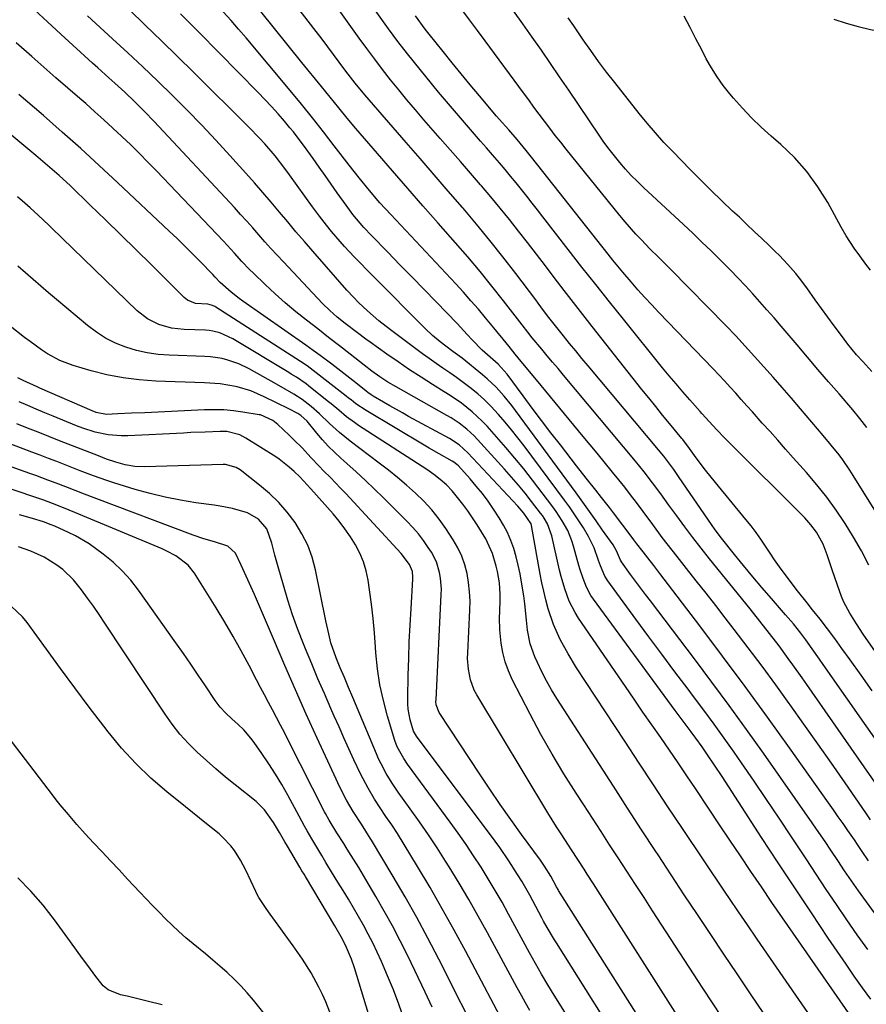
# Model space of a CAD drawing. Units: inches. Extents: x 1857394 to 1862678, y 415985 to 421264.
# Drawn here: x 1861923 to 1862180, y 418663 to 418961 of the extents above; entities that cross this region are included whole.
import ezdxf

# ---------------------------------------------------------------- set-up
doc = ezdxf.new("R2010")
doc.units = ezdxf.units.IN
doc.header["$MEASUREMENT"] = 0
doc.layers.add('7', color=7, linetype='Continuous')
doc.layers.add('8', color=7, linetype='Continuous')

msp = doc.modelspace()

# ---------------------------------------------------------------- linework, layer by layer
at = {"layer": '7', "color": 18}
for points in [[(1862181.79, 418757.77, 1712), (1862178.45, 418762.49, 1712), (1862175.1, 418767.21, 1712), (1862172.64, 418770.64, 1712), (1862170.47, 418773.61, 1712), (1862168.27, 418776.55, 1712), (1862166.02, 418779.46, 1712), (1862163.74, 418782.33, 1712), (1862162.06, 418784.42, 1712), (1862159.16, 418788.08, 1712), (1862156.33, 418791.79, 1712), (1862153.69, 418795.38, 1712), (1862152.24, 418797.43, 1712), (1862150.84, 418799.51, 1712), (1862149.46, 418801.62, 1712), (1862148.07, 418803.71, 1712), (1862146.63, 418805.76, 1712), (1862145.12, 418807.76, 1712), (1862143.55, 418809.72, 1712), (1862134.28, 418820.91, 1712), (1862131.3, 418824.62, 1712), (1862128.44, 418828.41, 1712), (1862125.89, 418831.91, 1712), (1862124.89, 418833.26, 1712), (1862124.37, 418833.92, 1712), (1862124.11, 418834.25, 1712), (1862120.41, 418838.77, 1712), (1862118.3, 418841.36, 1712), (1862116.2, 418843.95, 1712), (1862114.11, 418846.56, 1712), (1862112.03, 418849.17, 1712), (1862096.99, 418868.18, 1712), (1862094.13, 418871.81, 1712), (1862091.29, 418875.45, 1712), (1862088.48, 418879.11, 1712), (1862085.45, 418883.07, 1712), (1862082.77, 418886.6, 1712), (1862080.07, 418890.13, 1712), (1862077.36, 418893.64, 1712), (1862074.64, 418897.15, 1712), (1862071.89, 418900.64, 1712), (1862069.11, 418904.09, 1712), (1862066.27, 418907.5, 1712), (1862063.4, 418910.89, 1712), (1862063.12, 418911.22, 1712), (1862060.08, 418914.74, 1712), (1862057.03, 418918.26, 1712), (1862053.97, 418921.77, 1712), (1862050.91, 418925.27, 1712), (1862045.97, 418930.91, 1712), (1862043.39, 418933.9, 1712), (1862040.84, 418936.91, 1712), (1862038.34, 418939.97, 1712), (1862035.87, 418943.05, 1712), (1862033.45, 418946.17, 1712), (1862031.05, 418949.31, 1712), (1862028.71, 418952.49, 1712), (1862026.39, 418955.68, 1712), (1862011.2, 418976.95, 1712)], [(1862195.73, 418751.07, 1714), (1862179.11, 418774.99, 1714), (1862177, 418778.12, 1714), (1862174.98, 418781.32, 1714), (1862173.21, 418784.63, 1714), (1862172.47, 418786.36, 1714), (1862171.24, 418789.81, 1714), (1862169.69, 418794.4, 1714), (1862168.12, 418798.99, 1714), (1862166.95, 418802.21, 1714), (1862164.95, 418805.9, 1714), (1862163.25, 418808.14, 1714), (1862161.36, 418810.21, 1714), (1862137.95, 418833.51, 1714), (1862137.11, 418834.36, 1714), (1862134.64, 418836.96, 1714), (1862132.45, 418839.34, 1714), (1862130.21, 418841.85, 1714), (1862129.65, 418842.48, 1714), (1862126.53, 418845.99, 1714), (1862124.43, 418848.39, 1714), (1862122.35, 418850.81, 1714), (1862120.31, 418853.26, 1714), (1862118.29, 418855.73, 1714), (1862106.4, 418870.46, 1714), (1862102.2, 418875.71, 1714), (1862098.01, 418880.97, 1714), (1862093.85, 418886.26, 1714), (1862089.71, 418891.57, 1714), (1862082.01, 418901.51, 1714), (1862080.4, 418903.58, 1714), (1862078.78, 418905.65, 1714), (1862077.16, 418907.71, 1714), (1862075.53, 418909.77, 1714), (1862073.89, 418911.81, 1714), (1862072.23, 418913.85, 1714), (1862070.55, 418915.86, 1714), (1862068.85, 418917.86, 1714), (1862066.8, 418920.23, 1714), (1862064.97, 418922.34, 1714), (1862063.13, 418924.44, 1714), (1862061.28, 418926.54, 1714), (1862060.05, 418927.93, 1714), (1862057.61, 418930.74, 1714), (1862055.19, 418933.56, 1714), (1862052.8, 418936.42, 1714), (1862050.43, 418939.29, 1714), (1862041.02, 418950.86, 1714), (1862038.07, 418954.61, 1714), (1862036.64, 418956.53, 1714), (1862035.24, 418958.47, 1714), (1862026.63, 418970.6, 1714)], [(1862181.34, 418664.24, 1698), (1862178.81, 418667.75, 1698), (1862176.32, 418671.29, 1698), (1862173.87, 418674.85, 1698), (1862168.48, 418682.82, 1698), (1862163.38, 418690.41, 1698), (1862158.31, 418698.01, 1698), (1862153.28, 418705.64, 1698), (1862148.29, 418713.29, 1698), (1862136.3, 418731.79, 1698), (1862134.02, 418735.26, 1698), (1862131.69, 418738.71, 1698), (1862130.23, 418740.83, 1698), (1862128.39, 418743.4, 1698), (1862126.93, 418745.35, 1698), (1862124.52, 418748.56, 1698), (1862122.13, 418751.79, 1698), (1862097.34, 418785.55, 1698), (1862096.56, 418786.71, 1698), (1862095.23, 418789.16, 1698), (1862094.2, 418791.77, 1698), (1862093.33, 418794.44, 1698), (1862092.94, 418795.79, 1698), (1862091.34, 418801.59, 1698), (1862090.83, 418803.21, 1698), (1862089.54, 418806.34, 1698), (1862087.88, 418809.31, 1698), (1862086.01, 418812.15, 1698), (1862085, 418813.53, 1698), (1862078.83, 418821.66, 1698), (1862076.22, 418825.02, 1698), (1862073.55, 418828.33, 1698), (1862070.8, 418831.58, 1698), (1862068, 418834.78, 1698), (1862065.1, 418838, 1698), (1862063.66, 418839.52, 1698), (1862060.62, 418842.36, 1698), (1862057.34, 418844.95, 1698), (1862053.91, 418847.33, 1698), (1862052.15, 418848.46, 1698), (1862048.62, 418850.64, 1698), (1862045.1, 418852.86, 1698), (1862041.62, 418855.13, 1698), (1862038.17, 418857.47, 1698), (1862034.76, 418859.85, 1698), (1862029.64, 418863.49, 1698), (1862028.36, 418864.41, 1698), (1862025.83, 418866.28, 1698), (1862022.1, 418869.17, 1698), (1862019.73, 418871.09, 1698), (1862017.44, 418873.1, 1698), (1862015.28, 418875.24, 1698), (1862003.4, 418887.81, 1698), (1862001.51, 418889.83, 1698), (1861999.63, 418891.87, 1698), (1861997.79, 418893.94, 1698), (1861995.96, 418896.02, 1698), (1861994.14, 418898.1, 1698), (1861992.29, 418900.17, 1698), (1861990.43, 418902.22, 1698), (1861988.55, 418904.26, 1698), (1861964.19, 418930.34, 1698), (1861961.31, 418933.36, 1698), (1861958.36, 418936.32, 1698), (1861955.36, 418939.22, 1698), (1861952.28, 418942.04, 1698), (1861950.48, 418943.66, 1698), (1861947.21, 418946.61, 1698), (1861945.58, 418948.08, 1698), (1861935.92, 418956.86, 1698), (1861931.91, 418960.55, 1698), (1861927.94, 418964.28, 1698)], [(1862192.23, 418677.08, 1702), (1862177.68, 418697.08, 1702), (1862175.52, 418700.13, 1702), (1862173.42, 418703.23, 1702), (1862171.36, 418706.35, 1702), (1862169.29, 418709.46, 1702), (1862167.53, 418712.08, 1702), (1862164.93, 418715.87, 1702), (1862163.62, 418717.75, 1702), (1862148.82, 418738.85, 1702), (1862143.69, 418746.08, 1702), (1862138.5, 418753.27, 1702), (1862133.24, 418760.39, 1702), (1862127.93, 418767.49, 1702), (1862114.65, 418785, 1702), (1862113.13, 418787.01, 1702), (1862111.62, 418789.03, 1702), (1862110.11, 418791.05, 1702), (1862108.61, 418793.08, 1702), (1862105.8, 418796.91, 1702), (1862105.53, 418797.42, 1702), (1862104.35, 418800.16, 1702), (1862103.28, 418801.98, 1702), (1862100.12, 418806.5, 1702), (1862098.13, 418809.34, 1702), (1862096.12, 418812.16, 1702), (1862094.1, 418814.97, 1702), (1862092.06, 418817.77, 1702), (1862073.75, 418842.75, 1702), (1862072.64, 418844.22, 1702), (1862070.32, 418847.08, 1702), (1862067.84, 418849.82, 1702), (1862065.17, 418852.35, 1702), (1862063.76, 418853.54, 1702), (1862057.51, 418858.58, 1702), (1862054.73, 418860.69, 1702), (1862052.63, 418862.24, 1702), (1862050.92, 418863.59, 1702), (1862048.58, 418865.54, 1702), (1862046.37, 418867.64, 1702), (1862030.56, 418883.47, 1702), (1862028.64, 418885.43, 1702), (1862026.72, 418887.4, 1702), (1862024.84, 418889.39, 1702), (1862021.95, 418892.5, 1702), (1862020.61, 418893.98, 1702), (1862018.01, 418897.01, 1702), (1862016.46, 418898.92, 1702), (1862014.3, 418901.69, 1702), (1862012.21, 418904.52, 1702), (1862005.22, 418914.23, 1702), (1862003.81, 418916.16, 1702), (1862000.86, 418919.93, 1702), (1861997.78, 418923.58, 1702), (1861996.18, 418925.36, 1702), (1861992.85, 418928.8, 1702), (1861976.12, 418945.36, 1702), (1861971.28, 418950.13, 1702), (1861966.41, 418954.88, 1702), (1861961.53, 418959.6, 1702), (1861956.62, 418964.31, 1702)], [(1862180.63, 418706.17, 1704), (1862178.8, 418709.01, 1704), (1862177.36, 418711.15, 1704), (1862176.39, 418712.57, 1704), (1862174.45, 418715.38, 1704), (1862172.98, 418717.49, 1704), (1862171.52, 418719.6, 1704), (1862170.04, 418721.7, 1704), (1862168.56, 418723.8, 1704), (1862156.75, 418740.48, 1704), (1862150.07, 418749.81, 1704), (1862143.32, 418759.1, 1704), (1862136.47, 418768.31, 1704), (1862129.56, 418777.47, 1704), (1862117.47, 418793.31, 1704), (1862115.63, 418795.71, 1704), (1862113.77, 418798.09, 1704), (1862112.38, 418799.86, 1704), (1862110.5, 418802.34, 1704), (1862109.56, 418803.59, 1704), (1862109.09, 418804.21, 1704), (1862103.39, 418811.77, 1704), (1862102.21, 418813.32, 1704), (1862099.81, 418816.4, 1704), (1862098.09, 418818.57, 1704), (1862095.16, 418822.26, 1704), (1862092.25, 418825.97, 1704), (1862087.31, 418832.31, 1704), (1862084.45, 418836, 1704), (1862081.62, 418839.71, 1704), (1862078.81, 418843.43, 1704), (1862076.02, 418847.17, 1704), (1862071.18, 418853.72, 1704), (1862068.42, 418856.83, 1704), (1862065.21, 418859.6, 1704), (1862063.6, 418861.05, 1704), (1862060.55, 418864.13, 1704), (1862059.06, 418865.8, 1704), (1862056.02, 418869.12, 1704), (1862049.7, 418875.65, 1704), (1862046.05, 418879.43, 1704), (1862042.39, 418883.2, 1704), (1862038.72, 418886.96, 1704), (1862035.06, 418890.72, 1704), (1862030.12, 418895.77, 1704), (1862027.77, 418898.28, 1704), (1862026.63, 418899.57, 1704), (1862024.44, 418902.22, 1704), (1862022.37, 418904.97, 1704), (1862019.73, 418908.77, 1704), (1862017.91, 418911.38, 1704), (1862016.09, 418913.98, 1704), (1862014.26, 418916.57, 1704), (1862012.41, 418919.16, 1704), (1862009.52, 418923.19, 1704), (1862008.52, 418924.54, 1704), (1862006.45, 418927.2, 1704), (1862005.38, 418928.5, 1704), (1862003.73, 418930.44, 1704), (1862001.8, 418932.68, 1704), (1861999.83, 418934.89, 1704), (1861997.81, 418937.05, 1704), (1861995.75, 418939.18, 1704), (1861977.82, 418957.36, 1704), (1861975.01, 418960.21, 1704), (1861972.19, 418963.05, 1704)], [(1862181.33, 418718.69, 1706), (1862179.87, 418720.81, 1706), (1862173.6, 418729.84, 1706), (1862169.46, 418735.78, 1706), (1862165.3, 418741.71, 1706), (1862161.13, 418747.63, 1706), (1862156.95, 418753.54, 1706), (1862156.65, 418753.96, 1706), (1862152.57, 418759.62, 1706), (1862148.44, 418765.25, 1706), (1862144.25, 418770.84, 1706), (1862140.01, 418776.39, 1706), (1862137.29, 418779.91, 1706), (1862134.37, 418783.67, 1706), (1862131.44, 418787.42, 1706), (1862128.5, 418791.15, 1706), (1862125.55, 418794.88, 1706), (1862122.66, 418798.51, 1706), (1862119.67, 418802.35, 1706), (1862118.2, 418804.29, 1706), (1862115.31, 418808.2, 1706), (1862112.4, 418812.11, 1706), (1862110.36, 418814.83, 1706), (1862108.59, 418817.15, 1706), (1862106.81, 418819.46, 1706), (1862104.99, 418821.74, 1706), (1862103.15, 418824.01, 1706), (1862098.42, 418829.77, 1706), (1862094.2, 418834.91, 1706), (1862089.98, 418840.04, 1706), (1862085.75, 418845.17, 1706), (1862081.52, 418850.3, 1706), (1862074.57, 418858.7, 1706), (1862073.63, 418859.84, 1706), (1862071.78, 418862.12, 1706), (1862069.94, 418864.41, 1706), (1862068.09, 418866.69, 1706), (1862067.16, 418867.83, 1706), (1862064.67, 418870.84, 1706), (1862062.47, 418873.46, 1706), (1862060.23, 418876.04, 1706), (1862057.95, 418878.59, 1706), (1862055.63, 418881.11, 1706), (1862035.93, 418902.14, 1706), (1862032.63, 418905.76, 1706), (1862029.44, 418909.47, 1706), (1862026.33, 418913.25, 1706), (1862023.32, 418917.11, 1706), (1862018.81, 418923.02, 1706), (1862015.53, 418927.26, 1706), (1862012.21, 418931.47, 1706), (1862008.84, 418935.63, 1706), (1862005.43, 418939.77, 1706), (1861992.09, 418955.74, 1706), (1861989.82, 418958.4, 1706), (1861987.52, 418961.03, 1706), (1861985.18, 418963.62, 1706)], [(1862183.33, 418729.04, 1708), (1862161.95, 418759.71, 1708), (1862160.57, 418761.68, 1708), (1862157.8, 418765.6, 1708), (1862156.38, 418767.6, 1708), (1862153.58, 418771.43, 1708), (1862150.7, 418775.18, 1708), (1862147.76, 418778.9, 1708), (1862144.79, 418782.6, 1708), (1862132.51, 418797.79, 1708), (1862129.96, 418801, 1708), (1862127.45, 418804.24, 1708), (1862124.99, 418807.51, 1708), (1862122.56, 418810.82, 1708), (1862120.21, 418814.07, 1708), (1862117.75, 418817.46, 1708), (1862115.26, 418820.82, 1708), (1862112.71, 418824.14, 1708), (1862110.07, 418827.39, 1708), (1862088.23, 418853.49, 1708), (1862086.6, 418855.44, 1708), (1862084.97, 418857.39, 1708), (1862083.34, 418859.35, 1708), (1862081.71, 418861.3, 1708), (1862078.8, 418864.78, 1708), (1862077.44, 418866.51, 1708), (1862076.77, 418867.39, 1708), (1862076.44, 418867.82, 1708), (1862070.13, 418876, 1708), (1862066.59, 418880.49, 1708), (1862062.99, 418884.93, 1708), (1862059.31, 418889.3, 1708), (1862055.56, 418893.62, 1708), (1862050.33, 418899.53, 1708), (1862045.68, 418904.79, 1708), (1862041.05, 418910.08, 1708), (1862036.45, 418915.38, 1708), (1862031.86, 418920.7, 1708), (1862025.39, 418928.25, 1708), (1862022.74, 418931.39, 1708), (1862020.14, 418934.56, 1708), (1862017.55, 418937.75, 1708), (1862016.26, 418939.35, 1708), (1862014.97, 418940.94, 1708), (1862008.99, 418948.3, 1708), (1862004.84, 418953.42, 1708), (1862000.69, 418958.56, 1708), (1861996.56, 418963.69, 1708)], [(1862180.8, 418795.88, 1716), (1862178.58, 418800.18, 1716), (1862176.17, 418804.38, 1716), (1862173.63, 418808.51, 1716), (1862170.91, 418812.52, 1716), (1862168.07, 418816.44, 1716), (1862165.05, 418820.22, 1716), (1862161.91, 418823.92, 1716), (1862157.87, 418828.45, 1716), (1862155.53, 418831.08, 1716), (1862153.18, 418833.71, 1716), (1862150.84, 418836.34, 1716), (1862148.49, 418838.96, 1716), (1862145.49, 418842.32, 1716), (1862143.8, 418844.21, 1716), (1862142.12, 418846.09, 1716), (1862140.43, 418847.98, 1716), (1862138.74, 418849.86, 1716), (1862137.03, 418851.72, 1716), (1862135.31, 418853.57, 1716), (1862133.57, 418855.4, 1716), (1862117.17, 418872.48, 1716), (1862115.03, 418874.76, 1716), (1862112.91, 418877.05, 1716), (1862110.83, 418879.38, 1716), (1862108.78, 418881.74, 1716), (1862106.25, 418884.71, 1716), (1862103.26, 418888.34, 1716), (1862101.79, 418890.19, 1716), (1862078.59, 418919.54, 1716), (1862076.98, 418921.58, 1716), (1862074.22, 418924.91, 1716), (1862071.69, 418927.82, 1716), (1862068.81, 418931.1, 1716), (1862068, 418932.04, 1716), (1862062.81, 418938.14, 1716), (1862060.01, 418941.47, 1716), (1862057.23, 418944.81, 1716), (1862054.48, 418948.18, 1716), (1862051.76, 418951.57, 1716), (1862047.58, 418956.83, 1716), (1862046.36, 418958.4, 1716), (1862043.44, 418962.43, 1716)], [(1862188.95, 418802.28, 1718), (1862176.07, 418823.08, 1718), (1862175.05, 418824.67, 1718), (1862172.89, 418827.77, 1718), (1862171.76, 418829.29, 1718), (1862169.41, 418832.25, 1718), (1862166.99, 418835.16, 1718), (1862160.06, 418843.28, 1718), (1862157.32, 418846.49, 1718), (1862154.56, 418849.68, 1718), (1862151.79, 418852.86, 1718), (1862149, 418856.03, 1718), (1862146.18, 418859.17, 1718), (1862143.33, 418862.28, 1718), (1862140.44, 418865.35, 1718), (1862137.51, 418868.39, 1718), (1862120.69, 418885.59, 1718), (1862118.92, 418887.37, 1718), (1862117.11, 418889.13, 1718), (1862114.43, 418891.79, 1718), (1862111.89, 418894.45, 1718), (1862110.2, 418896.26, 1718), (1862106.94, 418899.96, 1718), (1862105.37, 418901.86, 1718), (1862089.11, 418921.97, 1718), (1862087.43, 418924.07, 1718), (1862085.77, 418926.18, 1718), (1862084.14, 418928.31, 1718), (1862082.52, 418930.46, 1718), (1862080.92, 418932.62, 1718), (1862079.31, 418934.77, 1718), (1862077.72, 418936.93, 1718), (1862076.12, 418939.09, 1718), (1862064.53, 418954.79, 1718), (1862062.17, 418957.98, 1718), (1862059.82, 418961.18, 1718), (1862057.48, 418964.38, 1718)], [(1862181.3, 418885.35, 1724), (1862179.89, 418887.16, 1724), (1862178.01, 418889.62, 1724), (1862176.29, 418892.02, 1724), (1862173.89, 418895.74, 1724), (1862172.41, 418898.3, 1724), (1862168.31, 418905.77, 1724), (1862165.31, 418910.61, 1724), (1862161.99, 418915.2, 1724), (1862158.21, 418919.42, 1724), (1862154.12, 418923.38, 1724), (1862151.15, 418925.96, 1724), (1862148.15, 418928.69, 1724), (1862145.23, 418931.51, 1724), (1862142.45, 418934.45, 1724), (1862139.75, 418937.48, 1724), (1862138.67, 418938.75, 1724), (1862136.66, 418941.27, 1724), (1862134.78, 418943.87, 1724), (1862133.09, 418946.6, 1724), (1862131.52, 418949.41, 1724), (1862130.15, 418952.06, 1724), (1862128.39, 418955.48, 1724), (1862126.62, 418958.91, 1724), (1862124.84, 418962.32, 1724)], [(1862181.72, 418854.57, 1722), (1862178.92, 418857.63, 1722), (1862177.05, 418859.67, 1722), (1862174.43, 418862.88, 1722), (1862172.2, 418865.86, 1722), (1862170.26, 418868.46, 1722), (1862168.34, 418871.07, 1722), (1862166.45, 418873.7, 1722), (1862164.56, 418876.34, 1722), (1862161.98, 418879.99, 1722), (1862159.8, 418882.91, 1722), (1862158.64, 418884.32, 1722), (1862156.22, 418887.06, 1722), (1862153.7, 418889.7, 1722), (1862152.4, 418890.98, 1722), (1862150.56, 418892.76, 1722), (1862148.32, 418894.91, 1722), (1862146.07, 418897.06, 1722), (1862143.81, 418899.19, 1722), (1862141.55, 418901.32, 1722), (1862139.5, 418903.23, 1722), (1862136.23, 418906.34, 1722), (1862132.98, 418909.47, 1722), (1862129.78, 418912.64, 1722), (1862126.61, 418915.84, 1722), (1862121.34, 418921.23, 1722), (1862118.68, 418924.04, 1722), (1862116.09, 418926.9, 1722), (1862113.58, 418929.84, 1722), (1862111.15, 418932.83, 1722), (1862103.78, 418942.19, 1722), (1862101.31, 418945.38, 1722), (1862098.9, 418948.6, 1722), (1862096.54, 418951.87, 1722), (1862094.24, 418955.17, 1722), (1862091.35, 418959.39, 1722), (1862089.68, 418961.81, 1722)], [(1862170.2, 418961.4, 1724), (1862173.87, 418960.23, 1724), (1862177.58, 418959.2, 1724), (1862181.31, 418958.3, 1724), (1862185.09, 418957.57, 1724), (1862188.88, 418956.95, 1724), (1862201.34, 418955.25, 1724), (1862203.95, 418954.95, 1724), (1862206.57, 418954.73, 1724), (1862209.19, 418954.61, 1724), (1862211.82, 418954.57, 1724), (1862214.45, 418954.59, 1724), (1862217.09, 418954.6, 1724), (1862219.72, 418954.61, 1724), (1862222.35, 418954.62, 1724), (1862228.59, 418954.63, 1724), (1862234.32, 418954.81, 1724), (1862240.04, 418955.21, 1724), (1862245.72, 418955.95, 1724), (1862251.37, 418956.91, 1724), (1862259.14, 418958.47, 1724), (1862262.52, 418959.28, 1724), (1862265.84, 418960.27, 1724), (1862269.07, 418961.51, 1724)], [(1862178.74, 418654.18, 1696), (1862157.85, 418684.24, 1696), (1862154.62, 418688.91, 1696), (1862151.4, 418693.59, 1696), (1862148.21, 418698.29, 1696), (1862145.03, 418703, 1696), (1862141.86, 418707.72, 1696), (1862138.7, 418712.44, 1696), (1862135.55, 418717.17, 1696), (1862132.41, 418721.9, 1696), (1862128.28, 418728.13, 1696), (1862125.67, 418732.03, 1696), (1862123.05, 418735.92, 1696), (1862120.39, 418739.78, 1696), (1862117.71, 418743.64, 1696), (1862115.02, 418747.48, 1696), (1862112.34, 418751.33, 1696), (1862109.68, 418755.19, 1696), (1862107.03, 418759.06, 1696), (1862092.84, 418779.82, 1696), (1862091.8, 418781.48, 1696), (1862090.01, 418784.97, 1696), (1862088.64, 418788.66, 1696), (1862087.54, 418792.44, 1696), (1862087.07, 418794.36, 1696), (1862084.75, 418804.8, 1696), (1862083.43, 418808.41, 1696), (1862082.45, 418810.08, 1696), (1862081.91, 418810.88, 1696), (1862081.33, 418811.66, 1696), (1862078.61, 418815.17, 1696), (1862076.63, 418817.66, 1696), (1862074.6, 418820.12, 1696), (1862072.52, 418822.54, 1696), (1862070.4, 418824.92, 1696), (1862062.18, 418833.97, 1696), (1862061.16, 418835.04, 1696), (1862058.98, 418837.05, 1696), (1862056.65, 418838.87, 1696), (1862054.18, 418840.51, 1696), (1862052.9, 418841.26, 1696), (1862037.59, 418849.88, 1696), (1862035.06, 418851.38, 1696), (1862032.59, 418852.99, 1696), (1862030.19, 418854.69, 1696), (1862027.84, 418856.47, 1696), (1862023.62, 418859.79, 1696), (1862020.35, 418862.36, 1696), (1862017.07, 418864.92, 1696), (1862013.79, 418867.47, 1696), (1862010.37, 418870.12, 1696), (1862007.14, 418872.71, 1696), (1862003.97, 418875.36, 1696), (1862000.89, 418878.11, 1696), (1861997.86, 418880.93, 1696), (1861994.29, 418884.37, 1696), (1861993.11, 418885.54, 1696), (1861990.82, 418887.94, 1696), (1861988.61, 418890.42, 1696), (1861986.37, 418892.87, 1696), (1861985.23, 418894.08, 1696), (1861964.93, 418915.39, 1696), (1861962.36, 418918.05, 1696), (1861959.76, 418920.68, 1696), (1861957.12, 418923.28, 1696), (1861954.46, 418925.85, 1696), (1861951.76, 418928.38, 1696), (1861949.03, 418930.89, 1696), (1861946.27, 418933.35, 1696), (1861943.49, 418935.79, 1696), (1861941.75, 418937.3, 1696), (1861938.09, 418940.47, 1696), (1861934.43, 418943.66, 1696), (1861930.77, 418946.85, 1696), (1861927.13, 418950.05, 1696), (1861922.43, 418954.18, 1696)], [(1862172.01, 418646.14, 1694), (1862148.1, 418680.83, 1694), (1862146.73, 418682.82, 1694), (1862143.99, 418686.79, 1694), (1862141.26, 418690.77, 1694), (1862138.55, 418694.76, 1694), (1862137.2, 418696.77, 1694), (1862124.29, 418716.06, 1694), (1862119.91, 418722.64, 1694), (1862115.53, 418729.23, 1694), (1862111.18, 418735.84, 1694), (1862106.84, 418742.45, 1694), (1862092.25, 418764.77, 1694), (1862089.64, 418769.01, 1694), (1862087.26, 418773.37, 1694), (1862085.22, 418777.89, 1694), (1862083.65, 418782.6, 1694), (1862082.91, 418785.4, 1694), (1862082.29, 418787.96, 1694), (1862081.74, 418790.52, 1694), (1862081.24, 418793.1, 1694), (1862078.58, 418807.87, 1694), (1862078.44, 418808.42, 1694), (1862076.23, 418811.61, 1694), (1862075.02, 418813.02, 1694), (1862074.39, 418813.71, 1694), (1862059.29, 418829.96, 1694), (1862056.68, 418832.36, 1694), (1862053.71, 418834.3, 1694), (1862041.34, 418840.97, 1694), (1862039.43, 418842.02, 1694), (1862035.64, 418844.15, 1694), (1862033.76, 418845.24, 1694), (1862030.57, 418847.12, 1694), (1862030.02, 418847.46, 1694), (1862028.97, 418848.22, 1694), (1862028.46, 418848.62, 1694), (1862025.36, 418851.11, 1694), (1862023.55, 418852.54, 1694), (1862019.9, 418855.37, 1694), (1862018.05, 418856.76, 1694), (1862014.55, 418859.38, 1694), (1862012.39, 418860.97, 1694), (1862010.2, 418862.53, 1694), (1861991.15, 418875.88, 1694), (1861989.94, 418876.76, 1694), (1861987.6, 418878.6, 1694), (1861984.25, 418881.56, 1694), (1861982.74, 418883.2, 1694), (1861981.98, 418884.01, 1694), (1861978.18, 418887.92, 1694), (1861975.88, 418890.27, 1694), (1861973.56, 418892.59, 1694), (1861971.21, 418894.87, 1694), (1861968.83, 418897.14, 1694), (1861953.1, 418911.93, 1694), (1861947.57, 418917.06, 1694), (1861942, 418922.15, 1694), (1861936.36, 418927.17, 1694), (1861930.69, 418932.15, 1694), (1861923.28, 418938.55, 1694)], [(1862149, 418659.92, 1692), (1862144.95, 418665.91, 1692), (1862140.91, 418671.91, 1692), (1862136.88, 418677.91, 1692), (1862132.86, 418683.92, 1692), (1862128.85, 418689.94, 1692), (1862124.85, 418695.96, 1692), (1862120.87, 418702, 1692), (1862116.9, 418708.04, 1692), (1862116.22, 418709.07, 1692), (1862111.92, 418715.64, 1692), (1862107.63, 418722.22, 1692), (1862103.37, 418728.81, 1692), (1862099.12, 418735.41, 1692), (1862086.24, 418755.47, 1692), (1862084.63, 418758.11, 1692), (1862083.1, 418760.79, 1692), (1862081.68, 418763.53, 1692), (1862080.35, 418766.32, 1692), (1862079.54, 418768.08, 1692), (1862078.12, 418772.04, 1692), (1862077.33, 418776.17, 1692), (1862077.01, 418779.16, 1692), (1862076.55, 418784.13, 1692), (1862076.25, 418786.6, 1692), (1862075.58, 418790.7, 1692), (1862075.1, 418793.27, 1692), (1862074.56, 418795.83, 1692), (1862073.91, 418798.36, 1692), (1862073.19, 418800.88, 1692), (1862072.32, 418803.33, 1692), (1862071.31, 418805.73, 1692), (1862070.11, 418808.03, 1692), (1862068.77, 418810.26, 1692), (1862067.09, 418812.82, 1692), (1862065.43, 418815.22, 1692), (1862063.69, 418817.58, 1692), (1862061.85, 418819.85, 1692), (1862059.94, 418822.06, 1692), (1862056.4, 418825.96, 1692), (1862055.98, 418826.39, 1692), (1862055.05, 418827.12, 1692), (1862054.54, 418827.43, 1692), (1862050.55, 418829.63, 1692), (1862047.56, 418831.34, 1692), (1862046.08, 418832.22, 1692), (1862028.45, 418842.74, 1692), (1862025.36, 418844.82, 1692), (1862023.88, 418845.96, 1692), (1862023.14, 418846.53, 1692), (1862022.4, 418847.1, 1692), (1862010.58, 418856.31, 1692), (1862008.62, 418857.66, 1692), (1861982.92, 418874.09, 1692), (1861982.6, 418874.28, 1692), (1861981.94, 418874.6, 1692), (1861980.52, 418874.98, 1692), (1861976.73, 418875.22, 1692), (1861974.35, 418876.16, 1692), (1861973.36, 418876.97, 1692), (1861963.41, 418886.87, 1692), (1861958.79, 418891.45, 1692), (1861954.16, 418896, 1692), (1861949.51, 418900.53, 1692), (1861944.84, 418905.04, 1692), (1861938.84, 418910.82, 1692), (1861935.44, 418914, 1692), (1861931.93, 418917.07, 1692), (1861928.37, 418920.07, 1692), (1861924.79, 418923.05, 1692), (1861915.68, 418930.56, 1692)], [(1862129.83, 418648.07, 1688), (1862097.33, 418699.23, 1688), (1862095.45, 418702.18, 1688), (1862094.5, 418703.65, 1688), (1862092.61, 418706.59, 1688), (1862090.71, 418709.52, 1688), (1862089.75, 418710.98, 1688), (1862087.53, 418714.38, 1688), (1862086.18, 418716.5, 1688), (1862084.85, 418718.64, 1688), (1862083.53, 418720.79, 1688), (1862061.99, 418756.54, 1688), (1862061.22, 418758, 1688), (1862060.06, 418761.06, 1688), (1862059.43, 418764.3, 1688), (1862059.22, 418767.6, 1688), (1862059.24, 418769.26, 1688), (1862059.9, 418782.24, 1688), (1862059.94, 418785.03, 1688), (1862059.83, 418787.81, 1688), (1862059.51, 418790.58, 1688), (1862059.05, 418793.33, 1688), (1862058.33, 418796.01, 1688), (1862057.42, 418798.61, 1688), (1862056.23, 418801.1, 1688), (1862054.84, 418803.51, 1688), (1862052.6, 418806.94, 1688), (1862050.55, 418809.84, 1688), (1862048.35, 418812.62, 1688), (1862045.95, 418815.23, 1688), (1862043.41, 418817.71, 1688), (1862040.73, 418820.08, 1688), (1862038.01, 418822.39, 1688), (1862035.23, 418824.62, 1688), (1862032.41, 418826.81, 1688), (1862023.62, 418833.44, 1688), (1862020.41, 418836.04, 1688), (1862017.37, 418838.84, 1688), (1862014.38, 418841.7, 1688), (1862011.78, 418843.98, 1688), (1862009.06, 418846.11, 1688), (1862006.54, 418847.74, 1688), (1862003.95, 418849.24, 1688), (1862001.34, 418850.73, 1688), (1861993.07, 418855.36, 1688), (1861989.89, 418856.91, 1688), (1861986.55, 418858.06, 1688), (1861984.83, 418858.48, 1688), (1861981.34, 418859.01, 1688), (1861979.57, 418859.13, 1688), (1861968.82, 418859.48, 1688), (1861965.46, 418859.74, 1688), (1861962.13, 418860.2, 1688), (1861958.86, 418860.95, 1688), (1861955.63, 418861.91, 1688), (1861952.52, 418863.18, 1688), (1861949.53, 418864.67, 1688), (1861946.72, 418866.48, 1688), (1861944.03, 418868.5, 1688), (1861934.6, 418876.45, 1688), (1861932.25, 418878.45, 1688), (1861929.9, 418880.46, 1688), (1861927.55, 418882.47, 1688), (1861925.22, 418884.49, 1688), (1861922.89, 418886.52, 1688)], [(1862122.25, 418641.06, 1686), (1862086.78, 418697.27, 1686), (1862086.61, 418697.55, 1686), (1862086.11, 418698.38, 1686), (1862084.38, 418701.53, 1686), (1862082.51, 418704.63, 1686), (1862081.69, 418705.82, 1686), (1862081.27, 418706.41, 1686), (1862075.56, 418714.24, 1686), (1862072.31, 418718.76, 1686), (1862069.11, 418723.31, 1686), (1862065.97, 418727.91, 1686), (1862062.87, 418732.53, 1686), (1862050.59, 418751.17, 1686), (1862049.72, 418753.54, 1686), (1862049.63, 418754.56, 1686), (1862049.64, 418755.08, 1686), (1862051.24, 418786.94, 1686), (1862051.26, 418788.62, 1686), (1862051.01, 418791.97, 1686), (1862050.74, 418793.63, 1686), (1862049.77, 418796.83, 1686), (1862048.23, 418799.79, 1686), (1862047.29, 418801.23, 1686), (1862045.83, 418803.32, 1686), (1862044.3, 418805.34, 1686), (1862042.63, 418807.26, 1686), (1862040.89, 418809.11, 1686), (1862033.73, 418816.25, 1686), (1862031, 418818.93, 1686), (1862028.23, 418821.57, 1686), (1862025.42, 418824.17, 1686), (1862022.58, 418826.73, 1686), (1862020.75, 418828.35, 1686), (1862018.84, 418830.12, 1686), (1862017, 418831.96, 1686), (1862015.24, 418833.87, 1686), (1862013.55, 418835.85, 1686), (1862010.58, 418839.48, 1686), (1862008.64, 418841.26, 1686), (1862007.73, 418841.8, 1686), (1862004.99, 418843.21, 1686), (1862001.29, 418845.08, 1686), (1861997.58, 418846.94, 1686), (1861993.5, 418848.68, 1686), (1861989.38, 418849.88, 1686), (1861988.91, 418849.98, 1686), (1861984.21, 418850.81, 1686), (1861979.46, 418851.19, 1686), (1861964.7, 418851.67, 1686), (1861959.73, 418852.01, 1686), (1861954.81, 418852.61, 1686), (1861949.94, 418853.58, 1686), (1861945.12, 418854.8, 1686), (1861939.65, 418856.4, 1686), (1861935.65, 418857.9, 1686), (1861931.92, 418859.95, 1686), (1861930.14, 418861.14, 1686), (1861926.64, 418863.63, 1686), (1861924.93, 418864.93, 1686), (1861920.56, 418868.34, 1686)], [(1862108.85, 418645.13, 1684), (1862086.13, 418681.35, 1684), (1862085.55, 418682.28, 1684), (1862083.31, 418686.05, 1684), (1862082.24, 418687.96, 1684), (1862081.72, 418688.92, 1684), (1862078.02, 418695.77, 1684), (1862075.62, 418700.01, 1684), (1862074.36, 418702.1, 1684), (1862071.73, 418706.21, 1684), (1862068.95, 418710.22, 1684), (1862067.51, 418712.19, 1684), (1862043.76, 418744.03, 1684), (1862042.82, 418745.54, 1684), (1862041.81, 418748.99, 1684), (1862041.22, 418752.17, 1684), (1862041.1, 418753.78, 1684), (1862041.07, 418755.39, 1684), (1862041.22, 418762.47, 1684), (1862041.37, 418767.53, 1684), (1862041.55, 418772.58, 1684), (1862041.79, 418777.63, 1684), (1862042.07, 418782.68, 1684), (1862042.62, 418791.6, 1684), (1862042.64, 418792.19, 1684), (1862042.46, 418793.93, 1684), (1862041.59, 418796.08, 1684), (1862039.09, 418799.39, 1684), (1862022.27, 418817.59, 1684), (1862020.74, 418819.22, 1684), (1862017.65, 418822.43, 1684), (1862015.58, 418824.51, 1684), (1862014.26, 418825.84, 1684), (1862011.68, 418828.55, 1684), (1862009.13, 418831.3, 1684), (1862006.5, 418833.97, 1684), (1862005.15, 418835.27, 1684), (1862001.68, 418838.52, 1684), (1862000.15, 418839.71, 1684), (1861996.5, 418841.4, 1684), (1861996.09, 418841.48, 1684), (1861991.13, 418842.28, 1684), (1861988.23, 418842.65, 1684), (1861985.32, 418842.91, 1684), (1861982.4, 418842.98, 1684), (1861979.48, 418842.93, 1684), (1861961.41, 418842.09, 1684), (1861957.33, 418841.9, 1684), (1861953.25, 418841.71, 1684), (1861949.81, 418841.57, 1684), (1861946.69, 418842.15, 1684), (1861945.5, 418842.61, 1684), (1861929.58, 418849.51, 1684), (1861928.74, 418849.88, 1684), (1861924.58, 418851.83, 1684), (1861922.94, 418852.66, 1684)], [(1862095.61, 418649.17, 1682), (1862085.46, 418665.49, 1682), (1862083.51, 418668.66, 1682), (1862081.61, 418671.84, 1682), (1862079.76, 418675.06, 1682), (1862077.97, 418678.31, 1682), (1862071.64, 418690.04, 1682), (1862069.64, 418693.66, 1682), (1862067.59, 418697.24, 1682), (1862065.47, 418700.79, 1682), (1862063.29, 418704.3, 1682), (1862061.04, 418707.76, 1682), (1862058.74, 418711.2, 1682), (1862056.37, 418714.58, 1682), (1862053.96, 418717.94, 1682), (1862041, 418735.53, 1682), (1862039.84, 418737.2, 1682), (1862037.87, 418740.77, 1682), (1862037.18, 418742.68, 1682), (1862034.94, 418750.11, 1682), (1862033.69, 418754.84, 1682), (1862032.66, 418759.6, 1682), (1862031.94, 418764.43, 1682), (1862031.44, 418769.29, 1682), (1862031.32, 418771.03, 1682), (1862030.97, 418775.39, 1682), (1862030.56, 418779.74, 1682), (1862030.06, 418784.08, 1682), (1862029.49, 418788.42, 1682), (1862029.08, 418791.34, 1682), (1862028.5, 418794.15, 1682), (1862027.71, 418796.89, 1682), (1862026.59, 418799.51, 1682), (1862025.26, 418802.06, 1682), (1862023.7, 418804.5, 1682), (1862022.05, 418806.87, 1682), (1862020.28, 418809.16, 1682), (1862018.43, 418811.39, 1682), (1862011.7, 418819.04, 1682), (1862008.33, 418822.61, 1682), (1862006.64, 418824.29, 1682), (1862005.18, 418825.62, 1682), (1862002.16, 418827.99, 1682), (1862001.09, 418828.7, 1682), (1861992.03, 418834.39, 1682), (1861990.21, 418835.33, 1682), (1861986.26, 418836.35, 1682), (1861984.21, 418836.42, 1682), (1861979.71, 418836.23, 1682), (1861975.34, 418836.04, 1682), (1861973.15, 418835.93, 1682), (1861956.26, 418835.07, 1682), (1861954.26, 418835.05, 1682), (1861950.3, 418835.39, 1682), (1861946.4, 418836.23, 1682), (1861942.58, 418837.42, 1682), (1861940.71, 418838.13, 1682), (1861933.67, 418841, 1682), (1861931.09, 418842.07, 1682), (1861928.51, 418843.15, 1682), (1861925.93, 418844.24, 1682), (1861923.36, 418845.35, 1682)], [(1862071.94, 418653.69, 1678), (1862058.68, 418678.72, 1678), (1862055.15, 418685.24, 1678), (1862051.54, 418691.71, 1678), (1862047.82, 418698.12, 1678), (1862044.02, 418704.48, 1678), (1862037.93, 418714.46, 1678), (1862036.25, 418717.11, 1678), (1862034.48, 418719.7, 1678), (1862032.72, 418722.3, 1678), (1862031.04, 418724.96, 1678), (1862029.08, 418728.27, 1678), (1862026.89, 418732.39, 1678), (1862024.78, 418736.86, 1678), (1862023.26, 418740.17, 1678), (1862021.75, 418743.48, 1678), (1862020.26, 418746.8, 1678), (1862018.78, 418750.13, 1678), (1862017.76, 418752.43, 1678), (1862015.8, 418756.92, 1678), (1862013.87, 418761.42, 1678), (1862011.98, 418765.93, 1678), (1862010.12, 418770.46, 1678), (1862009.5, 418772, 1678), (1862007.8, 418776.39, 1678), (1862006.19, 418780.82, 1678), (1862004.74, 418785.3, 1678), (1862003.38, 418789.82, 1678), (1862001.82, 418795.34, 1678), (1862000.83, 418798.91, 1678), (1861999.89, 418802.49, 1678), (1861998.35, 418806.86, 1678), (1861995.88, 418809.84, 1678), (1861992.55, 418811.77, 1678), (1861987.99, 418813.02, 1678), (1861984.26, 418813.77, 1678), (1861982.37, 418814.06, 1678), (1861976.82, 418814.81, 1678), (1861972.17, 418815.55, 1678), (1861967.56, 418816.45, 1678), (1861963, 418817.57, 1678), (1861958.48, 418818.84, 1678), (1861951.98, 418820.84, 1678), (1861949.92, 418821.5, 1678), (1861945.83, 418822.94, 1678), (1861941.79, 418824.51, 1678), (1861937.76, 418826.09, 1678), (1861934.72, 418827.26, 1678), (1861932.19, 418828.24, 1678), (1861929.66, 418829.21, 1678), (1861927.13, 418830.17, 1678), (1861924.59, 418831.13, 1678), (1861908.23, 418837.3, 1678)], [(1862063.97, 418649.68, 1676), (1862050.48, 418676.4, 1676), (1862047.18, 418682.75, 1676), (1862043.8, 418689.05, 1676), (1862040.29, 418695.28, 1676), (1862036.68, 418701.46, 1676), (1862030.06, 418712.53, 1676), (1862029.7, 418713.14, 1676), (1862027.01, 418717.34, 1676), (1862024.56, 418721.14, 1676), (1862022.5, 418724.6, 1676), (1862020.88, 418727.75, 1676), (1862019.86, 418729.88, 1676), (1862019.36, 418730.95, 1676), (1862013.66, 418743.41, 1676), (1862010.34, 418750.73, 1676), (1862007.06, 418758.06, 1676), (1862003.83, 418765.42, 1676), (1862000.65, 418772.79, 1676), (1861994.59, 418786.92, 1676), (1861993.63, 418789.15, 1676), (1861991.64, 418793.6, 1676), (1861990.62, 418795.82, 1676), (1861988.87, 418799.45, 1676), (1861986.51, 418801.58, 1676), (1861982.54, 418802.93, 1676), (1861979.25, 418803.86, 1676), (1861976.03, 418804.98, 1676), (1861946.05, 418816.24, 1676), (1861943.17, 418817.34, 1676), (1861940.3, 418818.47, 1676), (1861937.44, 418819.61, 1676), (1861934.56, 418820.72, 1676), (1861932.04, 418821.67, 1676), (1861928.43, 418823, 1676), (1861926.61, 418823.65, 1676), (1861899.05, 418833.49, 1676)], [(1862048.46, 418661.89, 1674), (1862046.37, 418666.4, 1674), (1862041.06, 418677.43, 1674), (1862038.78, 418682, 1674), (1862036.43, 418686.53, 1674), (1862033.97, 418691, 1674), (1862031.43, 418695.42, 1674), (1862028.4, 418700.55, 1674), (1862026.21, 418704.2, 1674), (1862023.97, 418707.83, 1674), (1862022.74, 418709.78, 1674), (1862021.69, 418711.44, 1674), (1862019.6, 418714.74, 1674), (1862017.23, 418718.54, 1674), (1862016.14, 418720.53, 1674), (1862015.88, 418721.03, 1674), (1862004.87, 418742.78, 1674), (1862003.69, 418745.08, 1674), (1862002.51, 418747.38, 1674), (1862001.31, 418749.68, 1674), (1862000.1, 418751.96, 1674), (1861998.89, 418754.25, 1674), (1861997.68, 418756.53, 1674), (1861996.47, 418758.82, 1674), (1861995.26, 418761.11, 1674), (1861992.98, 418765.43, 1674), (1861990.59, 418769.85, 1674), (1861988.14, 418774.24, 1674), (1861985.6, 418778.58, 1674), (1861983, 418782.88, 1674), (1861976.46, 418793.46, 1674), (1861974.56, 418795.89, 1674), (1861970.83, 418798.66, 1674), (1861968.06, 418800.12, 1674), (1861966.63, 418800.77, 1674), (1861940.21, 418811.85, 1674), (1861936.81, 418813.25, 1674), (1861933.39, 418814.58, 1674), (1861930.81, 418815.53, 1674), (1861928.64, 418816.28, 1674), (1861907.63, 418823.33, 1674)], [(1862039.9, 418658.38, 1672), (1862038.38, 418662.76, 1672), (1862036.75, 418667.11, 1672), (1862034.98, 418671.4, 1672), (1862033.11, 418675.65, 1672), (1862031.77, 418678.57, 1672), (1862030.46, 418681.31, 1672), (1862029.09, 418684.02, 1672), (1862027.65, 418686.69, 1672), (1862026.16, 418689.34, 1672), (1862024.63, 418691.96, 1672), (1862023.08, 418694.58, 1672), (1862021.51, 418697.18, 1672), (1862019.93, 418699.78, 1672), (1862016.9, 418704.75, 1672), (1862016.28, 418705.76, 1672), (1862015.03, 418707.79, 1672), (1862013.17, 418710.83, 1672), (1862011.98, 418712.88, 1672), (1862010.63, 418715.27, 1672), (1862009.79, 418716.76, 1672), (1862008.15, 418719.75, 1672), (1862004.7, 418726.09, 1672), (1862002.87, 418729.33, 1672), (1862000.97, 418732.52, 1672), (1861998.97, 418735.65, 1672), (1861996.89, 418738.73, 1672), (1861994.53, 418742.13, 1672), (1861993.54, 418743.45, 1672), (1861991.39, 418745.92, 1672), (1861989.66, 418747.6, 1672), (1861987.81, 418749.32, 1672), (1861985.97, 418751.03, 1672), (1861984.24, 418752.85, 1672), (1861982.73, 418754.84, 1672), (1861979.75, 418759.3, 1672), (1861977.55, 418762.56, 1672), (1861975.33, 418765.81, 1672), (1861973.08, 418769.05, 1672), (1861970.82, 418772.27, 1672), (1861959.49, 418788.27, 1672), (1861957.13, 418791.3, 1672), (1861954.59, 418794.15, 1672), (1861951.79, 418796.76, 1672), (1861948.82, 418799.19, 1672), (1861946.49, 418800.93, 1672), (1861944.52, 418802.3, 1672), (1861940.4, 418804.74, 1672), (1861938.25, 418805.8, 1672), (1861934.13, 418807.68, 1672), (1861933.04, 418808.13, 1672), (1861930.68, 418808.98, 1672), (1861927.42, 418809.98, 1672), (1861923.43, 418811.13, 1672)], [(1862017.49, 418660.3, 1668), (1862016.2, 418663.46, 1668), (1862015.22, 418665.72, 1668), (1862014.17, 418667.94, 1668), (1862011.79, 418672.23, 1668), (1862009.15, 418676.38, 1668), (1862006.35, 418680.43, 1668), (1861999.39, 418690.07, 1668), (1861998.21, 418691.73, 1668), (1861995.97, 418695.15, 1668), (1861995.49, 418696.05, 1668), (1861995.03, 418696.96, 1668), (1861991.97, 418703.41, 1668), (1861990.38, 418706.45, 1668), (1861988.54, 418709.36, 1668), (1861987.51, 418710.73, 1668), (1861985.19, 418713.23, 1668), (1861983.9, 418714.36, 1668), (1861980.14, 418717.4, 1668), (1861977.99, 418719.13, 1668), (1861975.84, 418720.86, 1668), (1861973.69, 418722.59, 1668), (1861968.05, 418727.14, 1668), (1861963.24, 418731.31, 1668), (1861958.64, 418735.68, 1668), (1861954.37, 418740.38, 1668), (1861950.31, 418745.28, 1668), (1861948.95, 418747.04, 1668), (1861944.55, 418752.83, 1668), (1861940.17, 418758.64, 1668), (1861935.85, 418764.49, 1668), (1861931.57, 418770.37, 1668), (1861925.72, 418778.47, 1668), (1861924.3, 418780.23, 1668), (1861921.05, 418783.3, 1668)], [(1862000.66, 418655.98, 1666), (1861994.29, 418663.97, 1666), (1861992.43, 418666.18, 1666), (1861990.5, 418668.33, 1666), (1861988.46, 418670.36, 1666), (1861986.35, 418672.33, 1666), (1861984.18, 418674.24, 1666), (1861981.99, 418676.13, 1666), (1861979.77, 418677.99, 1666), (1861976.01, 418681.09, 1666), (1861973.86, 418682.91, 1666), (1861971.75, 418684.77, 1666), (1861969.7, 418686.69, 1666), (1861967.69, 418688.66, 1666), (1861965.72, 418690.67, 1666), (1861963.76, 418692.69, 1666), (1861961.81, 418694.73, 1666), (1861959.88, 418696.77, 1666), (1861956.17, 418700.71, 1666), (1861953.59, 418703.46, 1666), (1861951.02, 418706.21, 1666), (1861948.44, 418708.96, 1666), (1861945.87, 418711.72, 1666), (1861943.37, 418714.4, 1666), (1861940.77, 418717.27, 1666), (1861938.24, 418720.22, 1666), (1861935.79, 418723.22, 1666), (1861934.59, 418724.74, 1666), (1861933.4, 418726.27, 1666), (1861915.62, 418749.41, 1666)], [(1861966.64, 418662.52, 1664), (1861962.09, 418663.7, 1664), (1861960.07, 418664.19, 1664), (1861956.01, 418665.14, 1664), (1861953.99, 418665.59, 1664), (1861950.34, 418667.13, 1664), (1861948.83, 418668.37, 1664), (1861946.24, 418671.56, 1664), (1861944.4, 418674.09, 1664), (1861942.56, 418676.63, 1664), (1861940.72, 418679.16, 1664), (1861938.88, 418681.69, 1664), (1861934.07, 418688.32, 1664), (1861930.58, 418692.78, 1664), (1861926.89, 418697.05, 1664), (1861922.9, 418701.05, 1664)]]:
    msp.add_polyline3d(points, dxfattribs=at)
at = {"layer": '8', "color": 18}
for points in [[(1862186.79, 418737.31, 1710), (1862166.98, 418765.73, 1710), (1862165.86, 418767.32, 1710), (1862163.62, 418770.49, 1710), (1862161.65, 418773.23, 1710), (1862160.2, 418775.2, 1710), (1862157.91, 418778.06, 1710), (1862156.33, 418779.93, 1710), (1862155.53, 418780.85, 1710), (1862151.25, 418785.74, 1710), (1862148.4, 418789.04, 1710), (1862145.59, 418792.36, 1710), (1862142.83, 418795.72, 1710), (1862140.1, 418799.11, 1710), (1862136.17, 418804.04, 1710), (1862135.43, 418804.99, 1710), (1862134.01, 418806.92, 1710), (1862133.32, 418807.9, 1710), (1862123.11, 418822.76, 1710), (1862121.67, 418824.82, 1710), (1862120.19, 418826.86, 1710), (1862118.66, 418828.86, 1710), (1862117.08, 418830.81, 1710), (1862095.74, 418856.3, 1710), (1862093.86, 418858.56, 1710), (1862091.98, 418860.82, 1710), (1862090.12, 418863.09, 1710), (1862088.27, 418865.36, 1710), (1862086.24, 418867.87, 1710), (1862083.79, 418871, 1710), (1862082.21, 418873.12, 1710), (1862080.62, 418875.25, 1710), (1862079.83, 418876.3, 1710), (1862073.77, 418884.31, 1710), (1862069.9, 418889.34, 1710), (1862065.96, 418894.31, 1710), (1862061.93, 418899.21, 1710), (1862057.84, 418904.06, 1710), (1862057.61, 418904.32, 1710), (1862053.36, 418909.25, 1710), (1862049.09, 418914.19, 1710), (1862044.82, 418919.11, 1710), (1862040.55, 418924.03, 1710), (1862028.02, 418938.43, 1710), (1862025.11, 418941.95, 1710), (1862022.35, 418945.6, 1710), (1862020.28, 418948.41, 1710), (1862018.57, 418950.73, 1710), (1862016.84, 418953.04, 1710), (1862015.1, 418955.34, 1710), (1862013.35, 418957.64, 1710), (1861999.93, 418975.19, 1710)], [(1862180.44, 418679.29, 1700), (1862177.22, 418683.8, 1700), (1862174.07, 418688.36, 1700), (1862170.96, 418692.94, 1700), (1862167.88, 418697.55, 1700), (1862164.82, 418702.17, 1700), (1862161.76, 418706.79, 1700), (1862158.71, 418711.41, 1700), (1862157.34, 418713.48, 1700), (1862153.59, 418719.14, 1700), (1862149.81, 418724.77, 1700), (1862146, 418730.38, 1700), (1862142.16, 418735.97, 1700), (1862139.94, 418739.17, 1700), (1862136.94, 418743.44, 1700), (1862133.9, 418747.69, 1700), (1862130.81, 418751.9, 1700), (1862127.69, 418756.08, 1700), (1862126.02, 418758.29, 1700), (1862122.04, 418763.57, 1700), (1862118.08, 418768.86, 1700), (1862114.13, 418774.17, 1700), (1862110.21, 418779.48, 1700), (1862101.65, 418791.11, 1700), (1862100.75, 418792.54, 1700), (1862099.46, 418795.66, 1700), (1862098.89, 418797.27, 1700), (1862097.51, 418801.09, 1700), (1862095.86, 418804.55, 1700), (1862094.28, 418807.22, 1700), (1862092.92, 418809.34, 1700), (1862091.53, 418811.44, 1700), (1862090.08, 418813.5, 1700), (1862088.61, 418815.54, 1700), (1862076.31, 418832.05, 1700), (1862074.44, 418834.48, 1700), (1862072.54, 418836.89, 1700), (1862070.56, 418839.24, 1700), (1862068.55, 418841.55, 1700), (1862066.21, 418844.05, 1700), (1862064.29, 418845.96, 1700), (1862062.27, 418847.76, 1700), (1862059.89, 418849.73, 1700), (1862057.89, 418851.26, 1700), (1862055.87, 418852.76, 1700), (1862053.81, 418854.21, 1700), (1862051.73, 418855.63, 1700), (1862049.64, 418857.04, 1700), (1862047.57, 418858.48, 1700), (1862045.53, 418859.95, 1700), (1862043.5, 418861.44, 1700), (1862035.85, 418867.17, 1700), (1862032.31, 418869.97, 1700), (1862028.92, 418872.95, 1700), (1862026.15, 418875.53, 1700), (1862024.61, 418877.09, 1700), (1862022.64, 418879.25, 1700), (1862012.3, 418891.05, 1700), (1862009.75, 418893.99, 1700), (1862007.21, 418896.95, 1700), (1862004.7, 418899.93, 1700), (1862002.21, 418902.93, 1700), (1861999.72, 418905.92, 1700), (1861997.19, 418908.88, 1700), (1861994.63, 418911.82, 1700), (1861992.03, 418914.72, 1700), (1861987.17, 418920.11, 1700), (1861982.93, 418924.72, 1700), (1861978.63, 418929.29, 1700), (1861974.25, 418933.78, 1700), (1861969.82, 418938.22, 1700), (1861965.32, 418942.59, 1700), (1861960.8, 418946.93, 1700), (1861956.22, 418951.22, 1700), (1861951.61, 418955.48, 1700), (1861944.04, 418962.39, 1700)], [(1862180.19, 418837.65, 1720), (1862178.1, 418840.32, 1720), (1862175.94, 418842.92, 1720), (1862171.75, 418847.77, 1720), (1862168.56, 418851.49, 1720), (1862165.37, 418855.21, 1720), (1862162.19, 418858.93, 1720), (1862159.02, 418862.66, 1720), (1862154.19, 418868.33, 1720), (1862152.07, 418870.81, 1720), (1862149.92, 418873.28, 1720), (1862147.76, 418875.72, 1720), (1862145.58, 418878.15, 1720), (1862143.36, 418880.55, 1720), (1862141.13, 418882.93, 1720), (1862138.86, 418885.27, 1720), (1862136.56, 418887.59, 1720), (1862135.71, 418888.44, 1720), (1862132.96, 418891.15, 1720), (1862130.19, 418893.84, 1720), (1862127.4, 418896.5, 1720), (1862124.58, 418899.15, 1720), (1862112.53, 418910.36, 1720), (1862110.65, 418912.17, 1720), (1862108.81, 418914.03, 1720), (1862107.05, 418915.95, 1720), (1862105.32, 418917.91, 1720), (1862103.67, 418919.93, 1720), (1862102.06, 418921.99, 1720), (1862100.52, 418924.09, 1720), (1862099.03, 418926.24, 1720), (1862089.83, 418939.89, 1720), (1862087.09, 418943.93, 1720), (1862084.34, 418947.95, 1720), (1862081.56, 418951.96, 1720), (1862078.76, 418955.96, 1720), (1862075.95, 418959.94, 1720), (1862073.13, 418963.91, 1720)], [(1862136.34, 418658.69, 1690), (1862133.42, 418663.14, 1690), (1862130.52, 418667.59, 1690), (1862115.26, 418691.06, 1690), (1862112.66, 418695.07, 1690), (1862110.05, 418699.08, 1690), (1862107.45, 418703.09, 1690), (1862104.84, 418707.11, 1690), (1862102.24, 418711.12, 1690), (1862099.63, 418715.13, 1690), (1862097.03, 418719.14, 1690), (1862094.42, 418723.15, 1690), (1862092.08, 418726.75, 1690), (1862088.4, 418732.61, 1690), (1862084.83, 418738.54, 1690), (1862081.44, 418744.57, 1690), (1862078.17, 418750.68, 1690), (1862072.74, 418761.2, 1690), (1862071.55, 418763.85, 1690), (1862070.56, 418766.55, 1690), (1862069.87, 418769.35, 1690), (1862069.39, 418772.21, 1690), (1862068.98, 418776.22, 1690), (1862068.88, 418779.85, 1690), (1862068.95, 418781.84, 1690), (1862069.06, 418785.31, 1690), (1862069.04, 418787.05, 1690), (1862068.82, 418790.51, 1690), (1862068.25, 418793.92, 1690), (1862067.82, 418795.6, 1690), (1862066.73, 418799.4, 1690), (1862064.78, 418803.8, 1690), (1862062.1, 418808.13, 1690), (1862060.71, 418810.26, 1690), (1862059.26, 418812.36, 1690), (1862057.73, 418814.39, 1690), (1862056.14, 418816.38, 1690), (1862054.48, 418818.37, 1690), (1862052.79, 418820.21, 1690), (1862050.93, 418821.88, 1690), (1862048.94, 418823.4, 1690), (1862046.87, 418824.82, 1690), (1862026.19, 418838.24, 1690), (1862024.93, 418839.08, 1690), (1862022.5, 418840.88, 1690), (1862020.16, 418842.81, 1690), (1862017.82, 418844.74, 1690), (1862016.65, 418845.69, 1690), (1862011.03, 418850.23, 1690), (1862010.31, 418850.79, 1690), (1862007.32, 418852.84, 1690), (1862005.78, 418853.79, 1690), (1862005.01, 418854.27, 1690), (1861988.07, 418864.53, 1690), (1861984.1, 418866.33, 1690), (1861981.98, 418866.85, 1690), (1861980.9, 418866.99, 1690), (1861979.81, 418867.07, 1690), (1861973.34, 418867.28, 1690), (1861969.44, 418867.72, 1690), (1861965.66, 418868.79, 1690), (1861962.17, 418870.53, 1690), (1861959.1, 418872.94, 1690), (1861933.12, 418898.16, 1690), (1861932.33, 418898.93, 1690), (1861930.73, 418900.45, 1690), (1861929.11, 418901.95, 1690), (1861926.65, 418904.16, 1690), (1861925.02, 418905.59, 1690), (1861922.83, 418907.5, 1690)], [(1862078.06, 418660.88, 1680), (1862076.76, 418663.13, 1680), (1862075.49, 418665.39, 1680), (1862074.25, 418667.67, 1680), (1862065.23, 418684.37, 1680), (1862062.43, 418689.44, 1680), (1862059.57, 418694.48, 1680), (1862056.61, 418699.46, 1680), (1862053.59, 418704.4, 1680), (1862052.52, 418706.12, 1680), (1862049.95, 418710.15, 1680), (1862047.32, 418714.15, 1680), (1862044.61, 418718.08, 1680), (1862041.85, 418721.99, 1680), (1862038.21, 418727.01, 1680), (1862036.31, 418729.78, 1680), (1862034.55, 418732.65, 1680), (1862032.97, 418735.61, 1680), (1862032.25, 418737.12, 1680), (1862031.57, 418738.66, 1680), (1862024.41, 418755.78, 1680), (1862023.15, 418758.77, 1680), (1862021.89, 418761.76, 1680), (1862020.64, 418764.76, 1680), (1862019.41, 418767.76, 1680), (1862017.8, 418772.33, 1680), (1862017.13, 418775, 1680), (1862016.24, 418779.03, 1680), (1862013.09, 418794.44, 1680), (1862012.07, 418798.24, 1680), (1862010.76, 418801.91, 1680), (1862009, 418805.39, 1680), (1862006.96, 418808.75, 1680), (1862004.55, 418811.89, 1680), (1862001.98, 418814.86, 1680), (1861999.14, 418817.59, 1680), (1861996.14, 418820.16, 1680), (1861990.25, 418824.74, 1680), (1861989.1, 418825.48, 1680), (1861985.8, 418826.34, 1680), (1861985.11, 418826.35, 1680), (1861961.29, 418825.71, 1680), (1861958.35, 418825.82, 1680), (1861955.46, 418826.3, 1680), (1861952.61, 418827.07, 1680), (1861949.82, 418828.03, 1680), (1861947.35, 418828.99, 1680), (1861944.73, 418830, 1680), (1861942.12, 418831.01, 1680), (1861939.51, 418832.03, 1680), (1861935.6, 418833.56, 1680), (1861932.34, 418834.85, 1680), (1861929.09, 418836.14, 1680), (1861925.84, 418837.44, 1680), (1861922.59, 418838.74, 1680)], [(1862035.91, 418637.64, 1670), (1862024.9, 418673.73, 1670), (1862024, 418676.39, 1670), (1862022.19, 418680.67, 1670), (1862020.88, 418683.19, 1670), (1862018.96, 418686.48, 1670), (1862010.07, 418701.42, 1670), (1862009.64, 418702.13, 1670), (1862009, 418703.2, 1670), (1862008.36, 418704.27, 1670), (1862004.59, 418710.67, 1670), (1862003.79, 418712.03, 1670), (1862002.2, 418714.76, 1670), (1862000.42, 418717.82, 1670), (1861997.66, 418721.69, 1670), (1861995.11, 418724.16, 1670), (1861988.76, 418729.23, 1670), (1861985.82, 418731.63, 1670), (1861982.92, 418734.08, 1670), (1861980.07, 418736.6, 1670), (1861977.26, 418739.16, 1670), (1861974.59, 418741.84, 1670), (1861972.05, 418744.64, 1670), (1861969.72, 418747.61, 1670), (1861967.52, 418750.7, 1670), (1861949.33, 418778.32, 1670), (1861947.61, 418780.88, 1670), (1861945.86, 418783.41, 1670), (1861944.05, 418785.9, 1670), (1861942.21, 418788.37, 1670), (1861939.77, 418791.4, 1670), (1861936.55, 418794.51, 1670), (1861934.78, 418795.89, 1670), (1861930.94, 418798.24, 1670), (1861926.84, 418800.08, 1670), (1861923.13, 418801.42, 1670)]]:
    msp.add_polyline3d(points, dxfattribs=at)

doc.saveas('drawing.dxf')
